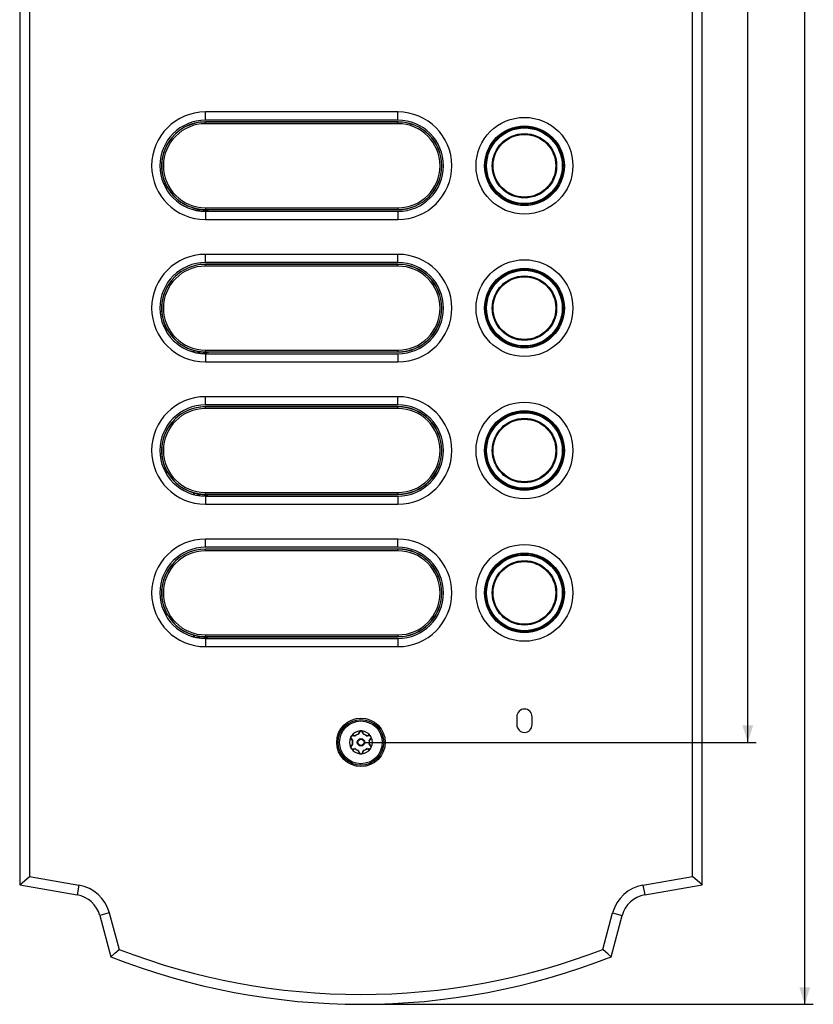
# Model space of a CAD drawing. Units: millimetres. Extents: x -145 to 79, y -291 to 294.
# Drawn here: x -60 to 79, y -282 to -109 of the extents above; entities that cross this region are included whole.
import ezdxf

# ---------------------------------------------------------------- set-up
doc = ezdxf.new("R2010")
doc.units = ezdxf.units.MM
doc.header["$LTSCALE"] = 16.335
doc.layers.get('0').update_dxf_attribs({"linetype": 'CONTINUOUS'})
for name, color, linetype in [('ASSI', 7, 'CONTINUOUS'), ('DRAFT', 7, 'CONTINUOUS'), ('RACCORDO', 7, 'CONTINUOUS'), ('SUPERFICI', 7, 'CONTINUOUS')]:
    doc.layers.add(name, color=color, linetype=linetype)
doc.styles.get("Standard").update_dxf_attribs({"font": 'txt', "width": 0.8})
doc.dimstyles.new('DIMSTYLE_1', dxfattribs={"dimtxt": 3, "dimasz": 3, "dimexe": 1.5, "dimexo": 0.5, "dimgap": 0.75, "dimtad": 1, "dimtxsty": 'STANDARD', "dimblk": '_FILLED', "dimblk1": '_FILLED', "dimblk2": '_FILLED', "dimcen": 0.09, "dimazin": 2, "dimtfac": 1, "dimtofl": 0, "dimtmove": 0, "dimatfit": 3, "dimldrblk": '_FILLED', "dimfxl": 1, "dimtolj": 1, "dimarcsym": 0})

# ---------------------------------------------------------------- blocks, each defined once
blk = doc.blocks.new('_FILLED')
at = {"color": 0, "linetype": 'BYBLOCK'}
blk.add_solid([(0, 0), (-1, 0.317), (-1, -0.317)], dxfattribs=at)
blk = doc.blocks.new('*D1')
at = {"color": 7, "linetype": 'CONTINUOUS'}
for p, q in [((0.5, 235.5), (69.4, 235.5)), ((67.9, 235.5), (67.9, 0)), ((67.9, -235.5), (67.9, 0)), ((0.5, -235.5), (69.4, -235.5))]:
    blk.add_line(p, q, dxfattribs=at)
at = {"color": 7, "linetype": 'CONTINUOUS', "xscale": 3, "yscale": 3, "zscale": 3}
for p, rotation in [((67.9, 235.5), 90), ((67.9, -235.5), 270)]:
    blk.add_blockref('_FILLED', p, dxfattribs=dict(at, rotation=rotation))
blk = doc.blocks.new('*D2')
at = {"color": 7, "linetype": 'CONTINUOUS'}
for p, q in [((0.5, 281.5), (79.4, 281.5)), ((77.9, 281.5), (77.9, 0)), ((77.9, -281.5), (77.9, 0)), ((0.5, -281.5), (79.4, -281.5))]:
    blk.add_line(p, q, dxfattribs=at)
at = {"color": 7, "linetype": 'CONTINUOUS', "xscale": 3, "yscale": 3, "zscale": 3}
for p, rotation in [((77.9, 281.5), 90), ((77.9, -281.5), 270)]:
    blk.add_blockref('_FILLED', p, dxfattribs=dict(at, rotation=rotation))

msp = doc.modelspace()

# ---------------------------------------------------------------- linework, layer by layer
at = {"color": 7, "linetype": 'CONTINUOUS'}
for p, q in [((6.5, -124.807), (-27.3, -124.807)), ((-27.3, -143.693), (6.5, -143.693)), ((6.5, -149.807), (-27.3, -149.807)), ((-27.3, -168.693), (6.5, -168.693)), ((6.5, -174.807), (-27.3, -174.807)), ((-27.3, -193.693), (6.5, -193.693)), ((6.5, -199.807), (-27.3, -199.807)), ((-27.3, -218.693), (6.5, -218.693)), ((27.35, -231), (27.35, -232.4)), ((30.05, -232.4), (30.05, -231))]:
    msp.add_line(p, q, dxfattribs=at)
at = {"color": 250, "linetype": 'CONTINUOUS'}
for p, q in [((-27.3, -126.25), (-27.3, -124.807)), ((6.5, -126.25), (6.5, -124.807)), ((-27.3, -142.25), (-27.3, -143.693)), ((6.5, -142.25), (6.5, -143.693)), ((-27.3, -151.25), (-27.3, -149.807)), ((6.5, -151.25), (6.5, -149.807)), ((-27.3, -167.25), (-27.3, -168.693)), ((6.5, -167.25), (6.5, -168.693)), ((-27.3, -176.25), (-27.3, -174.807)), ((6.5, -176.25), (6.5, -174.807)), ((-27.3, -192.25), (-27.3, -193.693)), ((6.5, -192.25), (6.5, -193.693)), ((-27.3, -201.25), (-27.3, -199.807)), ((6.5, -201.25), (6.5, -199.807)), ((-27.3, -217.25), (-27.3, -218.693)), ((6.5, -217.25), (6.5, -218.693))]:
    msp.add_line(p, q, dxfattribs=at)
at = {"color": 7, "linetype": 'CONTINUOUS'}
for centre in [(28.7, -134.25), (28.7, -159.25), (28.7, -184.25), (28.7, -209.25)]:
    msp.add_circle(centre, 8.501, dxfattribs=at)
for centre, radius, start, end in [((-27.3, -134.25), 9.443, 90, 270), ((6.5, -134.25), 9.443, 270, 90), ((-27.3, -159.25), 9.443, 90, 270), ((6.5, -159.25), 9.443, 270, 90), ((-27.3, -184.25), 9.443, 90, 270), ((6.5, -184.25), 9.443, 270, 90), ((-27.3, -209.25), 9.443, 90, 270), ((6.5, -209.25), 9.443, 270, 90), ((28.7, -231), 1.35, 0, 180), ((28.7, -232.4), 1.35, 180, 360)]:
    msp.add_arc(centre, radius, start, end, dxfattribs=at)
at = {"layer": 'ASSI', "color": 7, "linetype": 'CONTINUOUS'}
for p, q in [((-59.9, 260.5), (-59.9, -260.5)), ((59.9, -260.5), (59.9, 260.5)), ((-58.168, 259.047), (-58.168, -259.047)), ((58.168, -259.047), (58.168, 259.047)), ((-59.9, -260.5), (-58.168, -259.047)), ((-58.168, -259.047), (-49.5, -260.575)), ((49.5, -260.575), (58.168, -259.047)), ((59.9, -260.5), (58.168, -259.047)), ((-59.9, -260.5), (-49.801, -262.281)), ((49.801, -262.281), (59.9, -260.5)), ((-45.84, -265.911), (-43.9, -273.15)), ((-44.167, -265.462), (-42.454, -271.855)), ((42.454, -271.855), (44.167, -265.462)), ((43.9, -273.15), (45.84, -265.911)), ((-43.9, -273.15), (-43.173, -272.5)), ((-43.173, -272.5), (-42.454, -271.855)), ((42.933, -272.285), (42.454, -271.855)), ((43.415, -272.717), (42.933, -272.285)), ((43.9, -273.15), (43.415, -272.717))]:
    msp.add_line(p, q, dxfattribs=at)
at = {"layer": 'ASSI', "color": 250, "linetype": 'CONTINUOUS'}
for p, q in [((-49.5, -260.575), (-49.801, -262.281)), ((49.5, -260.575), (49.801, -262.281)), ((-44.167, -265.462), (-45.84, -265.911)), ((44.167, -265.462), (45.84, -265.911))]:
    msp.add_line(p, q, dxfattribs=at)
at = {"layer": 'ASSI', "color": 7, "linetype": 'CONTINUOUS'}
msp.add_circle((0, -235.5), 4.25, dxfattribs=at)
for centre, radius, start, end in [((-50.669, -267.205), 6.732, 15, 80), ((50.669, -267.205), 6.732, 100, 165), ((-50.669, -267.205), 5, 15, 80), ((50.669, -267.205), 5, 100, 165), ((0, -161.923), 119.577, 248.46139, 291.53861), ((0, -161.923), 117.845, 248.88435, 291.11565)]:
    msp.add_arc(centre, radius, start, end, dxfattribs=at)
at = {"layer": 'DRAFT', "color": 7, "linetype": 'CONTINUOUS'}
for p, q in [((6.5, -126.55), (-27.3, -126.55)), ((6.5, -151.55), (-27.3, -151.55)), ((6.5, -176.55), (-27.3, -176.55)), ((6.5, -201.55), (-27.3, -201.55))]:
    msp.add_line(p, q, dxfattribs=at)
for centre in [(6.5, -134.25), (6.5, -159.25), (6.5, -184.25), (6.5, -209.25)]:
    msp.add_arc(centre, 7.7, 270, 90, dxfattribs=at)
at = {"layer": 'RACCORDO', "color": 250, "linetype": 'CONTINUOUS'}
for p, q in [((-27.3, -126.874), (-27.3, -126.55)), ((6.5, -126.575), (-27.3, -126.575)), ((6.5, -126.874), (-27.3, -126.874)), ((6.5, -126.874), (6.5, -126.55)), ((-34.285, -137.491), (-34.613, -137.491)), ((-34.132, -137.79), (-34.473, -137.79)), ((-34.124, -137.8), (-34.469, -137.8)), ((-33.954, -138.1), (-34.312, -138.1)), ((-29.668, -141.891), (-28.934, -141.762)), ((-27.3, -141.626), (6.5, -141.626)), ((-27.3, -141.626), (-27.3, -141.949)), ((6.5, -141.626), (6.5, -141.95)), ((-28.973, -142.073), (-28.035, -141.907)), ((-28.947, -142.078), (-28.007, -141.913)), ((-28.015, -142.218), (-26.496, -141.95)), ((-27.3, -141.925), (6.5, -141.925)), ((-27.3, -151.874), (-27.3, -151.55)), ((6.5, -151.575), (-27.3, -151.575)), ((6.5, -151.874), (-27.3, -151.874)), ((6.5, -151.874), (6.5, -151.55)), ((-34.285, -162.491), (-34.613, -162.491)), ((-34.132, -162.79), (-34.473, -162.79)), ((-34.124, -162.8), (-34.469, -162.8)), ((-33.954, -163.1), (-34.312, -163.1)), ((-29.668, -166.891), (-28.934, -166.762)), ((-28.973, -167.073), (-28.035, -166.907)), ((-28.947, -167.078), (-28.007, -166.913)), ((-28.015, -167.218), (-26.496, -166.95)), ((-27.3, -166.626), (6.5, -166.626)), ((-27.3, -166.626), (-27.3, -166.949)), ((-27.3, -166.925), (6.5, -166.925)), ((6.5, -166.626), (6.5, -166.95)), ((-27.3, -176.874), (-27.3, -176.55)), ((6.5, -176.575), (-27.3, -176.575)), ((6.5, -176.874), (-27.3, -176.874)), ((6.5, -176.874), (6.5, -176.55)), ((-34.285, -187.491), (-34.613, -187.491)), ((-34.132, -187.79), (-34.473, -187.79)), ((-34.124, -187.8), (-34.469, -187.8)), ((-33.954, -188.1), (-34.312, -188.1)), ((-29.668, -191.891), (-28.934, -191.762)), ((-28.973, -192.073), (-28.035, -191.907)), ((-28.947, -192.078), (-28.007, -191.913)), ((-27.3, -191.626), (6.5, -191.626)), ((-27.3, -191.626), (-27.3, -191.949)), ((6.5, -191.626), (6.5, -191.95)), ((-28.015, -192.218), (-26.496, -191.95)), ((-27.3, -191.925), (6.5, -191.925)), ((-27.3, -201.874), (-27.3, -201.55)), ((6.5, -201.575), (-27.3, -201.575)), ((6.5, -201.874), (-27.3, -201.874)), ((6.5, -201.874), (6.5, -201.55)), ((-34.285, -212.491), (-34.613, -212.491)), ((-34.132, -212.79), (-34.473, -212.79)), ((-34.124, -212.8), (-34.469, -212.8)), ((-33.954, -213.1), (-34.312, -213.1)), ((-29.668, -216.891), (-28.934, -216.762)), ((-28.973, -217.073), (-28.035, -216.907)), ((-28.947, -217.078), (-28.007, -216.913)), ((-28.015, -217.218), (-26.496, -216.95)), ((-27.3, -216.626), (6.5, -216.626)), ((-27.3, -216.626), (-27.3, -216.949)), ((-27.3, -216.925), (6.5, -216.925)), ((6.5, -216.626), (6.5, -216.95)), ((-1.733, -234.903), (-1.723, -234.916)), ((-1.651, -235.006), (-1.525, -235.164)), ((-1.33, -234.306), (-1.367, -234.3)), ((-1.013, -234.354), (-1.053, -234.347)), ((-1.018, -234.364), (-1.013, -234.354)), ((-1.009, -234.358), (-1.013, -234.354)), ((-0.999, -234.369), (-1.009, -234.358)), ((-0.993, -234.376), (-0.993, -234.376)), ((-0.457, -233.973), (-0.486, -234.05)), ((-0.475, -234.05), (-0.486, -234.05)), ((-0.477, -234.078), (-0.486, -234.05)), ((-0.349, -233.701), (-0.356, -233.716)), ((0.369, -233.751), (0.356, -233.716)), ((0.486, -234.05), (0.471, -234.012)), ((0.475, -234.05), (0.486, -234.05)), ((0.477, -234.078), (0.477, -234.077)), ((0.48, -234.069), (0.484, -234.056)), ((0.484, -234.056), (0.486, -234.05)), ((0.993, -234.376), (1.013, -234.354)), ((1.094, -234.341), (1.013, -234.354)), ((1.018, -234.364), (1.013, -234.354)), ((1.499, -235.196), (1.626, -235.037)), ((1.626, -235.037), (1.699, -234.946)), ((1.699, -234.946), (1.723, -234.916)), ((-1.7, -236.055), (-1.723, -236.084)), ((-1.499, -235.804), (-1.526, -235.837)), ((-1.525, -235.164), (-1.499, -235.196)), ((-1.493, -235.187), (-1.499, -235.196)), ((-1.47, -235.202), (-1.499, -235.196)), ((-1.493, -235.803), (-1.499, -235.804)), ((-1.493, -235.813), (-1.499, -235.804)), ((-1.479, -235.8), (-1.493, -235.803)), ((-1.47, -235.798), (-1.47, -235.798)), ((-1.094, -236.659), (-1.013, -236.646)), ((-1.018, -236.636), (-1.013, -236.646)), ((-0.993, -236.624), (-1.013, -236.646)), ((0.993, -236.624), (0.993, -236.624)), ((0.999, -236.631), (1.009, -236.642)), ((1.009, -236.642), (1.013, -236.646)), ((1.018, -236.636), (1.013, -236.646)), ((1.013, -236.646), (1.053, -236.653)), ((1.33, -236.694), (1.367, -236.7)), ((1.47, -235.202), (1.47, -235.202)), ((1.47, -235.798), (1.499, -235.804)), ((1.479, -235.2), (1.493, -235.197)), ((1.493, -235.187), (1.499, -235.196)), ((1.493, -235.197), (1.499, -235.196)), ((1.493, -235.813), (1.499, -235.804)), ((1.55, -235.868), (1.499, -235.804)), ((1.736, -236.101), (1.723, -236.084)), ((-0.484, -236.944), (-0.486, -236.95)), ((-0.475, -236.95), (-0.486, -236.95)), ((-0.486, -236.95), (-0.471, -236.988)), ((-0.48, -236.931), (-0.484, -236.944)), ((-0.477, -236.922), (-0.477, -236.923)), ((-0.369, -237.249), (-0.356, -237.284)), ((0.349, -237.299), (0.356, -237.284)), ((0.457, -237.027), (0.486, -236.95)), ((0.475, -236.95), (0.486, -236.95)), ((0.477, -236.922), (0.486, -236.95))]:
    msp.add_line(p, q, dxfattribs=at)
at = {"layer": 'RACCORDO', "color": 7, "linetype": 'CONTINUOUS'}
for p, q in [((-34.285, -137.491), (-34.248, -137.568)), ((-34.105, -137.832), (-34.039, -137.95)), ((-34.039, -137.95), (-33.985, -138.047)), ((-28.731, -141.804), (-28.671, -141.815)), ((-28.671, -141.815), (-28.615, -141.825)), ((-28.615, -141.825), (-28.562, -141.834)), ((-28.562, -141.834), (-28.511, -141.842)), ((-28.511, -141.842), (-28.463, -141.85)), ((-28.463, -141.85), (-28.417, -141.857)), ((-28.417, -141.857), (-28.373, -141.864)), ((-28.373, -141.864), (-28.331, -141.87)), ((-28.331, -141.87), (-28.273, -141.878)), ((-28.273, -141.878), (-28.22, -141.885)), ((-28.22, -141.885), (-28.173, -141.891)), ((-28.173, -141.891), (-28.057, -141.905)), ((-28.057, -141.905), (-28.049, -141.905)), ((-28.007, -141.913), (-27.999, -141.914)), ((-27.955, -141.919), (-27.931, -141.921)), ((-27.931, -141.921), (-27.904, -141.923)), ((-27.904, -141.923), (-27.874, -141.926)), ((-27.874, -141.926), (-27.841, -141.928)), ((-27.841, -141.928), (-27.805, -141.931)), ((-27.805, -141.931), (-27.767, -141.934)), ((-27.767, -141.934), (-27.726, -141.936)), ((-27.726, -141.936), (-27.681, -141.939)), ((-27.681, -141.939), (-27.632, -141.941)), ((-27.632, -141.941), (-27.579, -141.944)), ((-27.579, -141.944), (-27.523, -141.946)), ((-27.523, -141.946), (-27.463, -141.947)), ((-27.463, -141.947), (-27.4, -141.949)), ((-26.496, -141.95), (6.5, -141.95)), ((-34.285, -162.491), (-34.248, -162.568)), ((-34.105, -162.832), (-34.039, -162.95)), ((-34.039, -162.95), (-33.985, -163.047)), ((-28.731, -166.804), (-28.671, -166.815)), ((-28.671, -166.815), (-28.615, -166.825)), ((-28.615, -166.825), (-28.562, -166.834)), ((-28.562, -166.834), (-28.511, -166.842)), ((-28.511, -166.842), (-28.463, -166.85)), ((-28.463, -166.85), (-28.417, -166.857)), ((-28.417, -166.857), (-28.373, -166.864)), ((-28.373, -166.864), (-28.331, -166.87)), ((-28.331, -166.87), (-28.273, -166.878)), ((-28.273, -166.878), (-28.22, -166.885)), ((-28.22, -166.885), (-28.173, -166.891)), ((-28.173, -166.891), (-28.057, -166.905)), ((-28.057, -166.905), (-28.049, -166.905)), ((-28.007, -166.913), (-27.999, -166.914)), ((-27.955, -166.919), (-27.931, -166.921)), ((-27.931, -166.921), (-27.904, -166.923)), ((-27.904, -166.923), (-27.874, -166.926)), ((-27.874, -166.926), (-27.841, -166.928)), ((-27.841, -166.928), (-27.805, -166.931)), ((-27.805, -166.931), (-27.767, -166.934)), ((-27.767, -166.934), (-27.726, -166.936)), ((-27.726, -166.936), (-27.681, -166.939)), ((-27.681, -166.939), (-27.632, -166.941)), ((-27.632, -166.941), (-27.579, -166.944)), ((-27.579, -166.944), (-27.523, -166.946)), ((-27.523, -166.946), (-27.463, -166.947)), ((-27.463, -166.947), (-27.4, -166.949)), ((-26.496, -166.95), (6.5, -166.95)), ((-34.285, -187.491), (-34.248, -187.568)), ((-34.105, -187.832), (-34.039, -187.95)), ((-34.039, -187.95), (-33.985, -188.047)), ((-28.731, -191.804), (-28.671, -191.815)), ((-28.671, -191.815), (-28.615, -191.825)), ((-28.615, -191.825), (-28.562, -191.834)), ((-28.562, -191.834), (-28.511, -191.842)), ((-28.511, -191.842), (-28.463, -191.85)), ((-28.463, -191.85), (-28.417, -191.857)), ((-28.417, -191.857), (-28.373, -191.864)), ((-28.373, -191.864), (-28.331, -191.87)), ((-28.331, -191.87), (-28.273, -191.878)), ((-28.273, -191.878), (-28.22, -191.885)), ((-28.22, -191.885), (-28.173, -191.891)), ((-28.173, -191.891), (-28.057, -191.905)), ((-28.057, -191.905), (-28.049, -191.905)), ((-28.007, -191.913), (-27.999, -191.914)), ((-27.955, -191.919), (-27.931, -191.921)), ((-27.931, -191.921), (-27.904, -191.923)), ((-27.904, -191.923), (-27.874, -191.926)), ((-27.874, -191.926), (-27.841, -191.928)), ((-27.841, -191.928), (-27.805, -191.931)), ((-27.805, -191.931), (-27.767, -191.934)), ((-27.767, -191.934), (-27.726, -191.936)), ((-27.726, -191.936), (-27.681, -191.939)), ((-27.681, -191.939), (-27.632, -191.941)), ((-27.632, -191.941), (-27.579, -191.944)), ((-27.579, -191.944), (-27.523, -191.946)), ((-27.523, -191.946), (-27.463, -191.947)), ((-27.463, -191.947), (-27.4, -191.949)), ((-26.496, -191.95), (6.5, -191.95)), ((-34.285, -212.491), (-34.248, -212.568)), ((-34.105, -212.832), (-34.039, -212.95)), ((-34.039, -212.95), (-33.985, -213.047)), ((-28.731, -216.804), (-28.671, -216.815)), ((-28.671, -216.815), (-28.615, -216.825)), ((-28.615, -216.825), (-28.562, -216.834)), ((-28.562, -216.834), (-28.511, -216.842)), ((-28.511, -216.842), (-28.463, -216.85)), ((-28.463, -216.85), (-28.417, -216.857)), ((-28.417, -216.857), (-28.373, -216.864)), ((-28.373, -216.864), (-28.331, -216.87)), ((-28.331, -216.87), (-28.273, -216.878)), ((-28.273, -216.878), (-28.22, -216.885)), ((-28.22, -216.885), (-28.173, -216.891)), ((-28.173, -216.891), (-28.057, -216.905)), ((-28.057, -216.905), (-28.049, -216.905)), ((-28.007, -216.913), (-27.999, -216.914)), ((-27.955, -216.919), (-27.931, -216.921)), ((-27.931, -216.921), (-27.904, -216.923)), ((-27.904, -216.923), (-27.874, -216.926)), ((-27.874, -216.926), (-27.841, -216.928)), ((-27.841, -216.928), (-27.805, -216.931)), ((-27.805, -216.931), (-27.767, -216.934)), ((-27.767, -216.934), (-27.726, -216.936)), ((-27.726, -216.936), (-27.681, -216.939)), ((-27.681, -216.939), (-27.632, -216.941)), ((-27.632, -216.941), (-27.579, -216.944)), ((-27.579, -216.944), (-27.523, -216.946)), ((-27.523, -216.946), (-27.463, -216.947)), ((-27.463, -216.947), (-27.4, -216.949)), ((-26.496, -216.95), (6.5, -216.95)), ((-1.807, -234.642), (-1.794, -234.614)), ((-1.755, -234.523), (-1.747, -234.508)), ((-1.747, -234.508), (-1.736, -234.489)), ((-1.71, -234.833), (-1.489, -235.121)), ((-1.702, -234.438), (-1.679, -234.408)), ((-1.679, -234.408), (-1.646, -234.365)), ((-1.072, -234.4), (-1.433, -234.353)), ((-0.277, -233.685), (-0.416, -234.021)), ((0.416, -234.021), (0.277, -233.685)), ((1.433, -234.353), (1.072, -234.4)), ((1.489, -235.121), (1.71, -234.833)), ((-1.796, -236.382), (-1.799, -236.375)), ((-1.793, -236.389), (-1.796, -236.382)), ((-1.781, -236.421), (-1.793, -236.389)), ((-1.489, -235.879), (-1.71, -236.167)), ((-1.433, -236.647), (-1.072, -236.6)), ((1.072, -236.6), (1.433, -236.647)), ((1.71, -236.167), (1.489, -235.879)), ((-0.416, -236.979), (-0.277, -237.315)), ((0.277, -237.315), (0.416, -236.979))]:
    msp.add_line(p, q, dxfattribs=at)
for points in [[(-34.248, -137.568), (-34.236, -137.593), (-34.213, -137.64)], [(-34.213, -137.64), (-34.202, -137.661), (-34.192, -137.681), (-34.182, -137.7), (-34.173, -137.717), (-34.158, -137.746)], [(-34.158, -137.746), (-34.151, -137.759), (-34.145, -137.769), (-34.141, -137.777), (-34.137, -137.784), (-34.134, -137.788), (-34.132, -137.79)], [(-34.124, -137.8), (-34.123, -137.803), (-34.12, -137.807), (-34.116, -137.814), (-34.111, -137.822), (-34.105, -137.832)], [(-33.985, -138.047), (-33.97, -138.073), (-33.954, -138.1)], [(-28.934, -141.762), (-28.898, -141.77), (-28.828, -141.785)], [(-28.828, -141.785), (-28.794, -141.791), (-28.731, -141.804)], [(-28.049, -141.905), (-28.039, -141.907), (-28.035, -141.907)], [(-27.999, -141.914), (-27.993, -141.914), (-27.985, -141.915), (-27.955, -141.919)], [(-27.4, -141.949), (-27.367, -141.949), (-27.334, -141.949), (-27.3, -141.949)], [(-34.248, -162.568), (-34.236, -162.593), (-34.213, -162.64)], [(-34.213, -162.64), (-34.202, -162.661), (-34.182, -162.7)], [(-34.182, -162.7), (-34.173, -162.717), (-34.158, -162.746)], [(-34.158, -162.746), (-34.151, -162.759), (-34.145, -162.769), (-34.141, -162.777), (-34.137, -162.784), (-34.134, -162.788), (-34.132, -162.79)], [(-34.124, -162.8), (-34.123, -162.803), (-34.12, -162.807), (-34.116, -162.814), (-34.111, -162.822), (-34.105, -162.832)], [(-33.985, -163.047), (-33.97, -163.073), (-33.954, -163.1)], [(-28.934, -166.762), (-28.898, -166.77), (-28.828, -166.785)], [(-28.828, -166.785), (-28.794, -166.791), (-28.731, -166.804)], [(-28.049, -166.905), (-28.039, -166.907), (-28.035, -166.907)], [(-27.999, -166.914), (-27.993, -166.914), (-27.985, -166.915), (-27.955, -166.919)], [(-27.4, -166.949), (-27.367, -166.949), (-27.334, -166.949), (-27.3, -166.949)], [(-34.248, -187.568), (-34.236, -187.593), (-34.213, -187.64)], [(-34.213, -187.64), (-34.202, -187.661), (-34.182, -187.7)], [(-34.182, -187.7), (-34.173, -187.717), (-34.158, -187.746)], [(-34.158, -187.746), (-34.151, -187.759), (-34.145, -187.769), (-34.141, -187.777), (-34.137, -187.784), (-34.134, -187.788), (-34.132, -187.79)], [(-34.124, -187.8), (-34.123, -187.803), (-34.12, -187.807), (-34.116, -187.814), (-34.111, -187.822), (-34.105, -187.832)], [(-33.985, -188.047), (-33.97, -188.073), (-33.954, -188.1)], [(-28.934, -191.762), (-28.898, -191.77), (-28.828, -191.785)], [(-28.828, -191.785), (-28.794, -191.791), (-28.731, -191.804)], [(-28.049, -191.905), (-28.039, -191.907), (-28.035, -191.907)], [(-27.999, -191.914), (-27.993, -191.914), (-27.985, -191.915), (-27.955, -191.919)], [(-27.4, -191.949), (-27.367, -191.949), (-27.334, -191.949), (-27.3, -191.949)], [(-34.248, -212.568), (-34.236, -212.593), (-34.213, -212.64)], [(-34.213, -212.64), (-34.202, -212.661), (-34.182, -212.7)], [(-34.182, -212.7), (-34.173, -212.717), (-34.158, -212.746)], [(-34.158, -212.746), (-34.151, -212.759), (-34.145, -212.769), (-34.141, -212.777), (-34.137, -212.784), (-34.134, -212.788), (-34.132, -212.79)], [(-34.124, -212.8), (-34.123, -212.803), (-34.12, -212.807), (-34.116, -212.814), (-34.111, -212.822), (-34.105, -212.832)], [(-33.985, -213.047), (-33.97, -213.073), (-33.954, -213.1)], [(-28.934, -216.762), (-28.898, -216.77), (-28.828, -216.785)], [(-28.828, -216.785), (-28.794, -216.791), (-28.731, -216.804)], [(-28.049, -216.905), (-28.039, -216.907), (-28.035, -216.907)], [(-27.999, -216.914), (-27.993, -216.914), (-27.985, -216.915), (-27.955, -216.919)], [(-27.4, -216.949), (-27.367, -216.949), (-27.334, -216.949), (-27.3, -216.949)], [(-1.794, -234.614), (-1.788, -234.6), (-1.776, -234.57)], [(-1.776, -234.57), (-1.769, -234.554), (-1.762, -234.539), (-1.755, -234.523)], [(-1.736, -234.489), (-1.725, -234.471), (-1.714, -234.454), (-1.702, -234.438)], [(-0.087, -233.497), (-0.1, -233.499), (-0.113, -233.501), (-0.125, -233.502), (-0.137, -233.504), (-0.149, -233.505), (-0.16, -233.506)], [(-0.046, -233.493), (-0.06, -233.494), (-0.074, -233.496), (-0.087, -233.497)], [(0, -233.491), (-0.016, -233.491), (-0.031, -233.492), (-0.046, -233.493)], [(0.087, -233.497), (0.074, -233.496), (0.06, -233.494), (0.046, -233.493), (0.031, -233.492), (0.016, -233.491), (0, -233.491)], [(0.16, -233.506), (0.149, -233.505), (0.137, -233.504), (0.125, -233.502), (0.113, -233.501), (0.1, -233.499), (0.087, -233.497)], [(1.674, -234.401), (1.667, -234.392), (1.66, -234.383), (1.653, -234.373), (1.646, -234.365)], [(1.713, -234.453), (1.705, -234.442), (1.697, -234.431), (1.689, -234.421), (1.681, -234.411), (1.674, -234.401)], [(1.736, -234.489), (1.728, -234.477), (1.72, -234.464), (1.713, -234.453)], [(1.782, -234.583), (1.776, -234.571), (1.771, -234.558), (1.765, -234.544), (1.759, -234.531), (1.752, -234.517), (1.744, -234.503), (1.736, -234.489)], [(1.807, -234.642), (1.802, -234.631), (1.797, -234.62), (1.792, -234.608), (1.787, -234.596), (1.782, -234.583)], [(-1.799, -236.375), (-1.8, -236.372), (-1.802, -236.368), (-1.803, -236.365), (-1.805, -236.362), (-1.806, -236.358)], [(-1.735, -236.512), (-1.752, -236.483), (-1.767, -236.452), (-1.781, -236.421)], [(-1.646, -236.635), (-1.664, -236.614), (-1.682, -236.59), (-1.699, -236.566), (-1.717, -236.539), (-1.735, -236.512)], [(1.646, -236.635), (1.653, -236.627), (1.66, -236.618), (1.666, -236.608), (1.674, -236.599)], [(1.674, -236.599), (1.681, -236.589), (1.689, -236.579), (1.696, -236.569), (1.704, -236.559), (1.712, -236.548), (1.72, -236.536), (1.728, -236.524), (1.736, -236.512)], [(1.736, -236.512), (1.744, -236.497), (1.751, -236.483), (1.758, -236.469)], [(1.758, -236.469), (1.765, -236.456), (1.771, -236.442), (1.777, -236.429), (1.782, -236.417)], [(1.782, -236.417), (1.787, -236.404), (1.792, -236.392), (1.797, -236.38), (1.802, -236.369), (1.807, -236.358)], [(-0.16, -237.494), (-0.149, -237.495), (-0.137, -237.496), (-0.125, -237.498), (-0.113, -237.499), (-0.1, -237.501), (-0.087, -237.503)], [(-0.087, -237.503), (-0.074, -237.504), (-0.06, -237.506), (-0.046, -237.507), (-0.031, -237.508), (-0.016, -237.509), (0, -237.509)], [(0, -237.509), (0.016, -237.509), (0.031, -237.508), (0.046, -237.507)], [(0.046, -237.507), (0.06, -237.506), (0.074, -237.504), (0.087, -237.503)], [(0.087, -237.503), (0.1, -237.501), (0.113, -237.499), (0.125, -237.498), (0.137, -237.496), (0.149, -237.495), (0.16, -237.494)]]:
    msp.add_lwpolyline(points, dxfattribs=at)
at = {"layer": 'RACCORDO', "color": 250, "linetype": 'CONTINUOUS'}
for points in [[(-1.807, -234.642), (-1.807, -234.653), (-1.808, -234.665), (-1.808, -234.677), (-1.808, -234.689), (-1.807, -234.702), (-1.806, -234.714), (-1.804, -234.727), (-1.802, -234.74)], [(-1.802, -234.74), (-1.8, -234.754), (-1.796, -234.767), (-1.793, -234.78), (-1.789, -234.794), (-1.784, -234.808), (-1.779, -234.821), (-1.773, -234.835), (-1.766, -234.849), (-1.759, -234.862), (-1.751, -234.876), (-1.742, -234.889), (-1.733, -234.903)], [(-1.71, -234.833), (-1.706, -234.84), (-1.703, -234.848), (-1.701, -234.856), (-1.701, -234.866), (-1.703, -234.876), (-1.706, -234.886), (-1.71, -234.896), (-1.716, -234.906), (-1.723, -234.916)], [(-1.723, -234.916), (-1.675, -234.975), (-1.651, -235.006)], [(-1.527, -234.309), (-1.553, -234.317), (-1.578, -234.327), (-1.601, -234.338), (-1.624, -234.35), (-1.646, -234.365)], [(-1.367, -234.3), (-1.387, -234.297), (-1.408, -234.296), (-1.43, -234.296), (-1.453, -234.297), (-1.478, -234.299), (-1.502, -234.303), (-1.527, -234.309)], [(-1.489, -235.121), (-1.485, -235.128), (-1.482, -235.135), (-1.481, -235.142), (-1.481, -235.15), (-1.482, -235.159), (-1.484, -235.168), (-1.488, -235.177), (-1.493, -235.187)], [(-1.433, -234.353), (-1.425, -234.353), (-1.416, -234.351), (-1.408, -234.348), (-1.4, -234.344), (-1.392, -234.337), (-1.385, -234.33), (-1.378, -234.321), (-1.372, -234.311), (-1.367, -234.3)], [(-1.053, -234.347), (-1.214, -234.323), (-1.33, -234.306)], [(-1.072, -234.4), (-1.065, -234.4), (-1.058, -234.399), (-1.05, -234.396), (-1.043, -234.392), (-1.036, -234.387), (-1.029, -234.38), (-1.023, -234.372), (-1.018, -234.364)], [(-0.993, -234.376), (-0.995, -234.373), (-0.999, -234.369)], [(-0.416, -234.021), (-0.42, -234.028), (-0.425, -234.034), (-0.431, -234.039), (-0.438, -234.043), (-0.446, -234.046), (-0.455, -234.049), (-0.465, -234.05), (-0.475, -234.05)], [(-0.356, -233.716), (-0.383, -233.787), (-0.398, -233.823), (-0.457, -233.973)], [(-0.277, -233.685), (-0.281, -233.693), (-0.287, -233.699), (-0.293, -233.705), (-0.301, -233.709), (-0.311, -233.713), (-0.321, -233.716), (-0.332, -233.717), (-0.344, -233.717), (-0.356, -233.716)], [(-0.273, -233.587), (-0.283, -233.598), (-0.292, -233.608), (-0.301, -233.62), (-0.31, -233.632), (-0.319, -233.645), (-0.327, -233.658), (-0.335, -233.672), (-0.342, -233.686), (-0.349, -233.701)], [(-0.16, -233.506), (-0.17, -233.511), (-0.181, -233.517), (-0.191, -233.523), (-0.202, -233.529), (-0.212, -233.536), (-0.222, -233.543), (-0.233, -233.551), (-0.243, -233.559), (-0.253, -233.568), (-0.263, -233.577), (-0.273, -233.587)], [(0.272, -233.587), (0.262, -233.577), (0.253, -233.568), (0.243, -233.559), (0.232, -233.551), (0.222, -233.543), (0.212, -233.536), (0.202, -233.529), (0.191, -233.523), (0.181, -233.517), (0.17, -233.511), (0.16, -233.506)], [(0.318, -233.644), (0.31, -233.631), (0.301, -233.619), (0.291, -233.608), (0.282, -233.597), (0.272, -233.587)], [(0.277, -233.685), (0.281, -233.693), (0.287, -233.699), (0.293, -233.705), (0.301, -233.709), (0.311, -233.713), (0.321, -233.716), (0.332, -233.717), (0.344, -233.717), (0.356, -233.716)], [(0.356, -233.716), (0.349, -233.701), (0.342, -233.686), (0.335, -233.671), (0.327, -233.657), (0.318, -233.644)], [(0.471, -234.012), (0.412, -233.86), (0.369, -233.751)], [(0.416, -234.021), (0.42, -234.028), (0.425, -234.034), (0.431, -234.039), (0.438, -234.043), (0.446, -234.046), (0.455, -234.049), (0.465, -234.05), (0.475, -234.05)], [(0.477, -234.077), (0.478, -234.075), (0.48, -234.069)], [(1.072, -234.4), (1.065, -234.4), (1.058, -234.399), (1.05, -234.396), (1.043, -234.392), (1.036, -234.387), (1.029, -234.38), (1.023, -234.372), (1.018, -234.364)], [(1.367, -234.3), (1.292, -234.311), (1.253, -234.317), (1.094, -234.341)], [(1.517, -234.306), (1.485, -234.3), (1.454, -234.297), (1.424, -234.295), (1.395, -234.297), (1.367, -234.3)], [(1.433, -234.353), (1.425, -234.353), (1.416, -234.351), (1.408, -234.348), (1.4, -234.344), (1.392, -234.337), (1.385, -234.33), (1.378, -234.321), (1.372, -234.311), (1.367, -234.3)], [(1.489, -235.121), (1.485, -235.128), (1.482, -235.135), (1.481, -235.142), (1.481, -235.15), (1.482, -235.159), (1.484, -235.168), (1.488, -235.177), (1.493, -235.187)], [(1.647, -234.365), (1.614, -234.345), (1.581, -234.329), (1.549, -234.316), (1.517, -234.306)], [(1.71, -234.833), (1.706, -234.84), (1.703, -234.848), (1.701, -234.856), (1.701, -234.866), (1.703, -234.876), (1.706, -234.886), (1.71, -234.896), (1.716, -234.906), (1.723, -234.916)], [(1.723, -234.916), (1.734, -234.902), (1.744, -234.886), (1.755, -234.869)], [(1.755, -234.869), (1.765, -234.851), (1.775, -234.831), (1.783, -234.809), (1.791, -234.785), (1.798, -234.76), (1.803, -234.733)], [(1.803, -234.733), (1.806, -234.704), (1.807, -234.674), (1.806, -234.642)], [(-1.799, -236.243), (-1.804, -236.27), (-1.807, -236.298), (-1.808, -236.328), (-1.807, -236.358)], [(-1.755, -236.131), (-1.765, -236.15), (-1.775, -236.171), (-1.784, -236.193), (-1.792, -236.217), (-1.799, -236.243)], [(-1.793, -236.389), (-1.788, -236.394), (-1.783, -236.398), (-1.778, -236.403), (-1.774, -236.408), (-1.771, -236.412), (-1.767, -236.417), (-1.765, -236.422), (-1.763, -236.426), (-1.761, -236.431)], [(-1.723, -236.084), (-1.734, -236.098), (-1.745, -236.114), (-1.755, -236.131)], [(-1.71, -236.167), (-1.706, -236.16), (-1.703, -236.152), (-1.701, -236.144), (-1.701, -236.134), (-1.703, -236.124), (-1.706, -236.114), (-1.71, -236.104), (-1.716, -236.094), (-1.723, -236.084)], [(-1.526, -235.837), (-1.628, -235.965), (-1.7, -236.055)], [(-1.646, -236.635), (-1.637, -236.642), (-1.627, -236.648), (-1.617, -236.654), (-1.606, -236.66), (-1.595, -236.666), (-1.583, -236.671), (-1.571, -236.676), (-1.559, -236.681), (-1.546, -236.685), (-1.533, -236.689), (-1.52, -236.693)], [(-1.52, -236.693), (-1.506, -236.696), (-1.492, -236.699), (-1.477, -236.701), (-1.462, -236.703), (-1.447, -236.704), (-1.432, -236.704), (-1.416, -236.704), (-1.4, -236.703), (-1.383, -236.702), (-1.367, -236.7)], [(-1.489, -235.879), (-1.485, -235.872), (-1.482, -235.865), (-1.481, -235.858), (-1.481, -235.85), (-1.482, -235.841), (-1.484, -235.832), (-1.488, -235.823), (-1.493, -235.813)], [(-1.47, -235.798), (-1.473, -235.799), (-1.479, -235.8)], [(-1.433, -236.647), (-1.425, -236.647), (-1.416, -236.649), (-1.408, -236.652), (-1.4, -236.656), (-1.392, -236.663), (-1.385, -236.67), (-1.378, -236.679), (-1.372, -236.689), (-1.367, -236.7)], [(-1.367, -236.7), (-1.292, -236.689), (-1.253, -236.683), (-1.094, -236.659)], [(-1.072, -236.6), (-1.065, -236.6), (-1.058, -236.601), (-1.05, -236.604), (-1.043, -236.608), (-1.036, -236.613), (-1.029, -236.62), (-1.023, -236.628), (-1.018, -236.636)], [(0.993, -236.624), (0.995, -236.627), (0.999, -236.631)], [(1.072, -236.6), (1.065, -236.6), (1.058, -236.601), (1.05, -236.604), (1.043, -236.608), (1.036, -236.613), (1.029, -236.62), (1.023, -236.628), (1.018, -236.636)], [(1.053, -236.653), (1.214, -236.677), (1.33, -236.694)], [(1.433, -236.647), (1.425, -236.647), (1.416, -236.649), (1.408, -236.652), (1.4, -236.656), (1.392, -236.663), (1.385, -236.67), (1.378, -236.679), (1.372, -236.689), (1.367, -236.7)], [(1.367, -236.7), (1.383, -236.702), (1.399, -236.703), (1.415, -236.704), (1.431, -236.704), (1.446, -236.704), (1.461, -236.703), (1.476, -236.701), (1.491, -236.699), (1.505, -236.696), (1.519, -236.693), (1.532, -236.69)], [(1.47, -235.202), (1.473, -235.201), (1.479, -235.2)], [(1.489, -235.879), (1.485, -235.872), (1.482, -235.865), (1.481, -235.858), (1.481, -235.85), (1.482, -235.841), (1.484, -235.832), (1.488, -235.823), (1.493, -235.813)], [(1.532, -236.69), (1.545, -236.686), (1.558, -236.681), (1.57, -236.677), (1.582, -236.672), (1.594, -236.666), (1.605, -236.661), (1.616, -236.655), (1.626, -236.649), (1.637, -236.642), (1.646, -236.635)], [(1.723, -236.084), (1.675, -236.024), (1.651, -235.994), (1.55, -235.868)], [(1.71, -236.167), (1.706, -236.16), (1.703, -236.152), (1.701, -236.144), (1.701, -236.134), (1.703, -236.124), (1.706, -236.114), (1.71, -236.104), (1.716, -236.094), (1.723, -236.084)], [(1.8, -236.25), (1.796, -236.231), (1.791, -236.212), (1.784, -236.194), (1.777, -236.175), (1.768, -236.156), (1.759, -236.138), (1.748, -236.119), (1.736, -236.101)], [(1.807, -236.358), (1.808, -236.341), (1.808, -236.323), (1.807, -236.305), (1.806, -236.287), (1.804, -236.269), (1.8, -236.25)], [(-0.477, -236.923), (-0.478, -236.925), (-0.48, -236.931)], [(-0.416, -236.979), (-0.42, -236.972), (-0.425, -236.966), (-0.431, -236.961), (-0.438, -236.957), (-0.446, -236.954), (-0.455, -236.951), (-0.465, -236.95), (-0.475, -236.95)], [(-0.471, -236.988), (-0.412, -237.14), (-0.369, -237.249)], [(-0.277, -237.315), (-0.281, -237.307), (-0.287, -237.301), (-0.293, -237.295), (-0.301, -237.291), (-0.311, -237.287), (-0.321, -237.284), (-0.332, -237.283), (-0.344, -237.283), (-0.356, -237.284)], [(-0.356, -237.284), (-0.349, -237.299), (-0.342, -237.314), (-0.335, -237.329), (-0.326, -237.343), (-0.318, -237.357)], [(-0.318, -237.357), (-0.309, -237.37), (-0.3, -237.382), (-0.29, -237.393), (-0.281, -237.404), (-0.271, -237.415)], [(-0.271, -237.415), (-0.261, -237.424), (-0.252, -237.433), (-0.242, -237.442), (-0.232, -237.45), (-0.221, -237.457), (-0.211, -237.465), (-0.201, -237.471), (-0.191, -237.477), (-0.181, -237.483), (-0.17, -237.489), (-0.16, -237.494)], [(0.16, -237.494), (0.17, -237.489), (0.181, -237.483), (0.191, -237.477), (0.202, -237.471), (0.212, -237.464), (0.222, -237.457), (0.233, -237.449), (0.243, -237.441), (0.253, -237.432), (0.263, -237.423), (0.273, -237.413)], [(0.273, -237.413), (0.282, -237.403), (0.292, -237.392), (0.301, -237.38), (0.31, -237.368), (0.319, -237.355), (0.327, -237.342), (0.335, -237.329), (0.342, -237.314), (0.349, -237.299)], [(0.277, -237.315), (0.281, -237.307), (0.287, -237.301), (0.293, -237.295), (0.301, -237.291), (0.311, -237.287), (0.321, -237.284), (0.332, -237.283), (0.344, -237.283), (0.356, -237.284)], [(0.356, -237.284), (0.383, -237.213), (0.398, -237.177), (0.457, -237.027)], [(0.416, -236.979), (0.42, -236.972), (0.425, -236.966), (0.431, -236.961), (0.438, -236.957), (0.446, -236.954), (0.455, -236.951), (0.465, -236.95), (0.475, -236.95)]]:
    msp.add_lwpolyline(points, dxfattribs=at)
at = {"layer": 'RACCORDO', "color": 7, "linetype": 'CONTINUOUS'}
for centre, radius in [((28.7, -134.25), 6.8), ((28.7, -159.25), 6.8), ((28.7, -184.25), 6.8), ((28.7, -209.25), 6.8), ((0, -235.5), 4), ((0, -235.5), 0.65)]:
    msp.add_circle(centre, radius, dxfattribs=at)
at = {"layer": 'RACCORDO', "color": 250, "linetype": 'CONTINUOUS'}
for centre, radius in [((28.7, -134.25), 6.64), ((28.7, -134.25), 5.653), ((28.7, -134.25), 5.5), ((28.7, -159.25), 6.64), ((28.7, -159.25), 5.653), ((28.7, -159.25), 5.5), ((28.7, -184.25), 6.64), ((28.7, -184.25), 5.653), ((28.7, -184.25), 5.5), ((28.7, -209.25), 6.64), ((28.7, -209.25), 5.653), ((28.7, -209.25), 5.5), ((0, -235.5), 3.75), ((0, -235.5), 0.55)]:
    msp.add_circle(centre, radius, dxfattribs=at)
at = {"layer": 'RACCORDO', "color": 7, "linetype": 'CONTINUOUS'}
for centre, radius, start, end in [((-27.3, -134.25), 7.7, 90, 204.89383), ((-27.3, -134.25), 7.688, 210.04985, 257.7271), ((-27.3, -159.25), 7.7, 90, 204.89383), ((-27.3, -159.25), 7.688, 210.04985, 257.7271), ((-27.3, -184.25), 7.7, 90, 204.89383), ((-27.3, -184.25), 7.688, 210.04985, 257.7271), ((-27.3, -209.25), 7.7, 90, 204.89383), ((-27.3, -209.25), 7.688, 210.04985, 257.7271), ((0, -235.5), 2, 154.58938, 205.4121), ((-1.472, -234.65), 0.3, 82.5, 217.5), ((0, -235.5), 2, 94.58938, 145.41079), ((-1.568, -235.182), 0.1, 348.54117, 37.5), ((-1.059, -234.301), 0.1, 262.5, 311.45883), ((0, -235.5), 1.5, 108.54117, 131.45883), ((-0.509, -233.983), 0.1, 288.54117, 337.5), ((0, -233.8), 0.3, 22.5, 157.5), ((0, -235.5), 2, 34.59061, 85.41062), ((0.509, -233.983), 0.1, 202.5, 251.45883), ((0, -235.5), 1.5, 48.54117, 71.45883), ((1.059, -234.301), 0.1, 228.54117, 277.5), ((1.472, -234.65), 0.3, 322.5, 97.5), ((1.568, -235.182), 0.1, 142.5, 191.45883), ((0, -235.5), 2, 334.58939, 25.41087), ((-1.472, -236.35), 0.3, 142.5, 277.5), ((0, -235.5), 2, 214.58938, 265.41062), ((0, -235.5), 1.5, 168.54117, 191.45883), ((-1.568, -235.818), 0.1, 322.5, 11.45883), ((-1.059, -236.699), 0.1, 48.54117, 97.5), ((0, -235.5), 1.5, 228.54117, 251.45883), ((0, -235.5), 2, 274.58938, 325.41062), ((0, -235.5), 1.5, 288.54117, 311.45883), ((1.059, -236.699), 0.1, 82.5, 131.45883), ((1.472, -236.35), 0.3, 262.5, 37.5), ((1.568, -235.818), 0.1, 168.54117, 217.5), ((0, -235.5), 1.5, 348.54117, 11.45883), ((-0.509, -237.017), 0.1, 22.5, 71.45883), ((0, -237.2), 0.3, 202.5, 337.5), ((0.509, -237.017), 0.1, 108.54117, 157.5)]:
    msp.add_arc(centre, radius, start, end, dxfattribs=at)
at = {"layer": 'RACCORDO', "color": 250, "linetype": 'CONTINUOUS'}
for centre, radius, start, end in [((-27.3, -134.25), 7.675, 90, 270), ((-27.3, -134.25), 7.376, 90, 270), ((6.5, -134.25), 7.675, 270, 90), ((6.5, -134.25), 7.376, 270, 90), ((-27.3, -159.25), 7.675, 90, 270), ((-27.3, -159.25), 7.376, 90, 270), ((6.5, -159.25), 7.675, 270, 90), ((6.5, -159.25), 7.376, 270, 90), ((-27.3, -184.25), 7.675, 90, 270), ((-27.3, -184.25), 7.376, 90, 270), ((6.5, -184.25), 7.675, 270, 90), ((6.5, -184.25), 7.376, 270, 90), ((-27.3, -209.25), 7.675, 90, 270), ((-27.3, -209.25), 7.376, 90, 270), ((6.5, -209.25), 7.675, 270, 90), ((6.5, -209.25), 7.376, 270, 90), ((0, -235.5), 1.529, 108.54117, 131.45883), ((0, -235.5), 1.529, 48.54117, 71.45883), ((0, -235.5), 1.529, 168.54117, 191.45883), ((0, -235.5), 1.529, 228.54117, 251.45883), ((0, -235.5), 1.529, 288.54117, 311.45883), ((0, -235.5), 1.529, 348.54117, 11.45883)]:
    msp.add_arc(centre, radius, start, end, dxfattribs=at)
at = {"layer": 'RACCORDO', "color": 7, "linetype": 'CONTINUOUS'}
for centre, major_axis, ratio, start_param, end_param in [((-27.3, -131.966), (0, 9.149), 0.9683441, -4.0223055, -4.0208988), ((-27.03, -135.782), (-1.082, 6.136), 0.9683441, -3.488935, -3.4842272), ((-26.466, -141.945), (1.728, 0), 0.0030301, -2.074351, -1.5879847), ((-27.3, -156.966), (0, 9.149), 0.9683441, -4.0223055, -4.0208988), ((-27.03, -160.782), (-1.082, 6.136), 0.9683441, -3.488935, -3.4842272), ((-26.466, -166.945), (1.728, 0), 0.0030301, -2.074351, -1.5879847), ((-27.3, -181.966), (0, 9.149), 0.9683441, -4.0223055, -4.0208988), ((-27.03, -185.782), (-1.082, 6.136), 0.9683441, -3.488935, -3.4842272), ((-26.466, -191.945), (1.728, 0), 0.0030301, -2.074351, -1.5879847), ((-27.3, -206.966), (0, 9.149), 0.9683441, -4.0223055, -4.0208988), ((-27.03, -210.782), (-1.082, 6.136), 0.9683441, -3.488935, -3.4842272), ((-26.466, -216.945), (1.728, 0), 0.0030301, -2.074351, -1.5879847)]:
    msp.add_ellipse(centre, major_axis=major_axis, ratio=ratio, start_param=start_param, end_param=end_param, dxfattribs=at)
at = {"layer": 'SUPERFICI', "color": 7, "linetype": 'CONTINUOUS'}
for p, q in [((6.5, -126.25), (-27.3, -126.25)), ((-27.3, -142.25), (6.5, -142.25)), ((6.5, -151.25), (-27.3, -151.25)), ((-27.3, -167.25), (6.5, -167.25)), ((6.5, -176.25), (-27.3, -176.25)), ((-27.3, -192.25), (6.5, -192.25)), ((6.5, -201.25), (-27.3, -201.25)), ((-27.3, -217.25), (6.5, -217.25))]:
    msp.add_line(p, q, dxfattribs=at)
for centre in [(28.7, -134.25), (28.7, -159.25), (28.7, -184.25), (28.7, -209.25)]:
    msp.add_circle(centre, 7, dxfattribs=at)
for centre, start, end in [((-27.3, -134.25), 90, 270), ((6.5, -134.25), 270, 90), ((-27.3, -159.25), 90, 270), ((6.5, -159.25), 270, 90), ((-27.3, -184.25), 90, 270), ((6.5, -184.25), 270, 90), ((-27.3, -209.25), 90, 270), ((6.5, -209.25), 270, 90)]:
    msp.add_arc(centre, 8, start, end, dxfattribs=at)

# ---------------------------------------------------------------- dimensions: what is measured, and where the dimension line sits
at = {"color": 7, "linetype": 'CONTINUOUS'}
for base, p1, p2, angle, picture, middle in [((77.9, -281.5), (0, 281.5), (0, -281.5), 270, '*D2', (77.9, -3.321)), ((67.9, 235.5), (0, -235.5), (0, 235.5), 90, '*D1', (67.9, -3.214))]:
    dim = msp.add_linear_dim(base=base, p1=p1, p2=p2, angle=angle, dimstyle='DIMSTYLE_1', dxfattribs=at)
    dim.commit()
    dim.dimension.update_dxf_attribs({"geometry": picture, "text_midpoint": middle, "dimtype": 160})

doc.saveas('drawing.dxf')
